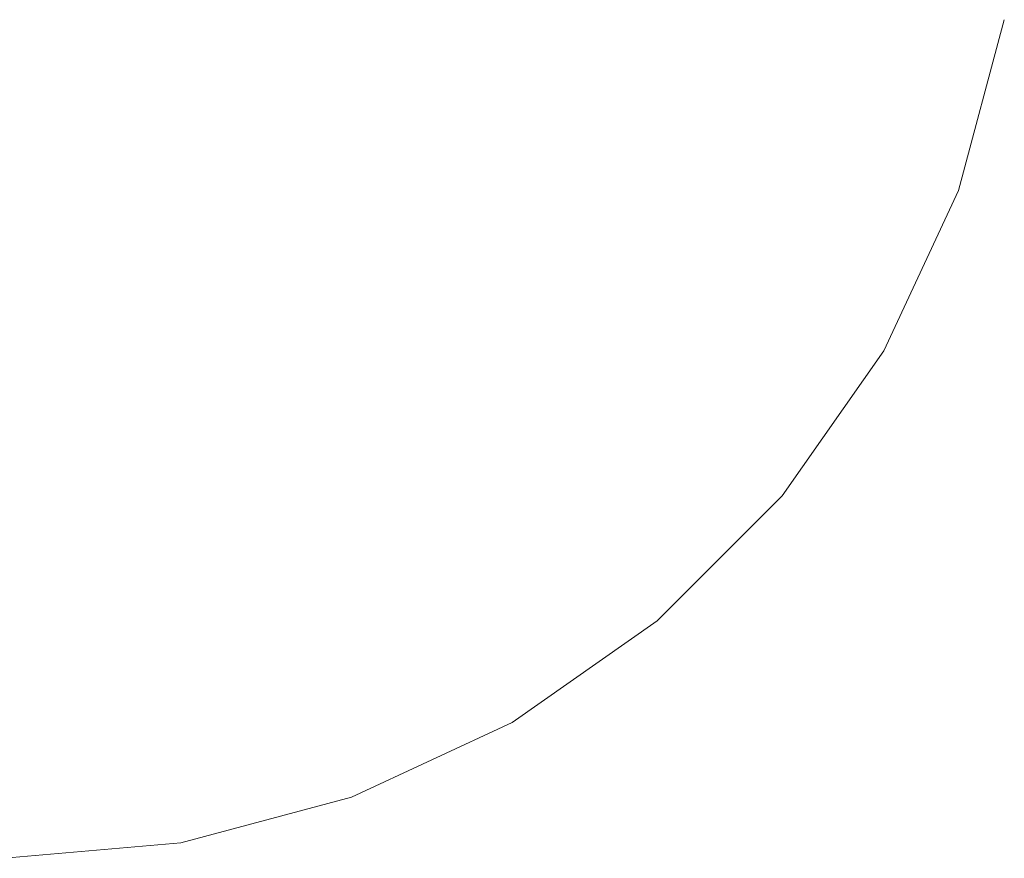
# Model space of a CAD drawing. Units: millimetres. Extents: x 54233 to 57474, y -786 to 1345.
# Drawn here: x 54675 to 54681, y 1070 to 1075 of the extents above; entities that cross this region are included whole.
import ezdxf

# ---------------------------------------------------------------- set-up
doc = ezdxf.new("R2010")
doc.units = ezdxf.units.MM
doc.header["$MEASUREMENT"] = 0
doc.linetypes.add('Wipeout_Contour', pattern=[1000, 0, -1000])
doc.layers.add('SA - SISUSTUS - erimööbel', color=7, linetype='Continuous')
doc.layers.add('SA - SISUSTUS - erimööbel_Pen_No__4', color=7, linetype='Continuous', lineweight=13)

msp = doc.modelspace()

# ---------------------------------------------------------------- wipeouts: each hides what was drawn before it
at = {"color": 254, "linetype": 'Wipeout_Contour', "lineweight": 0, "ltscale": 218756.064389}
msp.add_wipeout([(54677.9818, 1075.3093), (54678.8255, 1075.3093), (54678.8841, 1076.3512), (54678.0274, 1076.3512)], dxfattribs=at).dxf.layer = 'SA - SISUSTUS - erimööbel'
at = {"color": 254, "linetype": 'Wipeout_Contour', "lineweight": 0, "ltscale": 218744.413121}
msp.add_wipeout([(54676.0064, 1074.2991), (54676.0534, 1075.3093), (54675.0274, 1075.3093), (54675.0274, 1074.2991)], dxfattribs=at).dxf.layer = 'SA - SISUSTUS - erimööbel'

# ---------------------------------------------------------------- next in the draw order: wipeouts: each hides what was drawn before it
at = {"color": 254, "linetype": 'Wipeout_Contour', "lineweight": 0, "ltscale": 218748.359599}
msp.add_wipeout([(54676.0534, 1075.3093), (54676.0064, 1074.2991), (54676.9558, 1074.2991), (54677.0483, 1075.3093)], dxfattribs=at).dxf.layer = 'SA - SISUSTUS - erimööbel'

# ---------------------------------------------------------------- next in the draw order: wipeouts: each hides what was drawn before it
at = {"color": 254, "linetype": 'Wipeout_Contour', "lineweight": 0, "ltscale": 218752.12519}
msp.add_wipeout([(54676.9558, 1074.2991), (54677.8465, 1074.2991), (54677.9818, 1075.3093), (54677.0483, 1075.3093)], dxfattribs=at).dxf.layer = 'SA - SISUSTUS - erimööbel'
at = {"color": 254, "linetype": 'Wipeout_Contour', "lineweight": 0, "ltscale": 218744.245028}
msp.add_wipeout([(54676.0064, 1074.2991), (54675.0274, 1074.2991), (54675.0274, 1073.3512), (54675.9297, 1073.3512)], dxfattribs=at).dxf.layer = 'SA - SISUSTUS - erimööbel'

# ---------------------------------------------------------------- next in the draw order: wipeouts: each hides what was drawn before it
at = {"color": 254, "linetype": 'Wipeout_Contour', "lineweight": 0, "ltscale": 218755.595299}
msp.add_wipeout([(54677.9818, 1075.3093), (54677.8465, 1074.2991), (54678.6515, 1074.2991), (54678.8255, 1075.3093)], dxfattribs=at).dxf.layer = 'SA - SISUSTUS - erimööbel'
at = {"color": 254, "linetype": 'Wipeout_Contour', "lineweight": 0, "ltscale": 218747.944002}
msp.add_wipeout([(54676.0064, 1074.2991), (54675.9297, 1073.3512), (54676.8046, 1073.3512), (54676.9558, 1074.2991)], dxfattribs=at).dxf.layer = 'SA - SISUSTUS - erimööbel'

# ---------------------------------------------------------------- next in the draw order: wipeouts: each hides what was drawn before it
at = {"color": 254, "linetype": 'Wipeout_Contour', "lineweight": 0, "ltscale": 218744.413121}
msp.add_wipeout([(54676.0064, 1074.2991), (54676.0534, 1075.3093), (54675.0274, 1075.3093), (54675.0274, 1074.2991)], dxfattribs=at).dxf.layer = 'SA - SISUSTUS - erimööbel'
at = {"color": 254, "linetype": 'Wipeout_Contour', "lineweight": 0, "ltscale": 218758.664205}
msp.add_wipeout([(54678.8255, 1075.3093), (54678.6515, 1074.2991), (54679.3465, 1074.2991), (54679.5538, 1075.3093)], dxfattribs=at).dxf.layer = 'SA - SISUSTUS - erimööbel'
at = {"color": 254, "linetype": 'Wipeout_Contour', "lineweight": 0, "ltscale": 218751.473607}
msp.add_wipeout([(54677.6255, 1073.3512), (54677.8465, 1074.2991), (54676.9558, 1074.2991), (54676.8046, 1073.3512)], dxfattribs=at).dxf.layer = 'SA - SISUSTUS - erimööbel'
at = {"color": 254, "linetype": 'Wipeout_Contour', "lineweight": 0, "ltscale": 218744.030344}
msp.add_wipeout([(54675.8255, 1072.4945), (54675.9297, 1073.3512), (54675.0274, 1073.3512), (54675.0274, 1072.4945)], dxfattribs=at).dxf.layer = 'SA - SISUSTUS - erimööbel'

# ---------------------------------------------------------------- next in the draw order: wipeouts: each hides what was drawn before it
at = {"color": 254, "linetype": 'Wipeout_Contour', "lineweight": 0, "ltscale": 218756.064389}
msp.add_wipeout([(54677.9818, 1075.3093), (54678.8255, 1075.3093), (54678.8841, 1076.3512), (54678.0274, 1076.3512)], dxfattribs=at).dxf.layer = 'SA - SISUSTUS - erimööbel'
at = {"color": 254, "linetype": 'Wipeout_Contour', "lineweight": 0, "ltscale": 218748.359599}
msp.add_wipeout([(54676.0534, 1075.3093), (54676.0064, 1074.2991), (54676.9558, 1074.2991), (54677.0483, 1075.3093)], dxfattribs=at).dxf.layer = 'SA - SISUSTUS - erimööbel'
at = {"color": 254, "linetype": 'Wipeout_Contour', "lineweight": 0, "ltscale": 218761.238367}
msp.add_wipeout([(54679.3465, 1074.2991), (54679.9102, 1074.2991), (54680.1446, 1075.3093), (54679.5538, 1075.3093)], dxfattribs=at).dxf.layer = 'SA - SISUSTUS - erimööbel'
at = {"color": 254, "linetype": 'Wipeout_Contour', "lineweight": 0, "ltscale": 218754.726077}
msp.add_wipeout([(54677.8465, 1074.2991), (54677.6255, 1073.3512), (54678.3674, 1073.3512), (54678.6515, 1074.2991)], dxfattribs=at).dxf.layer = 'SA - SISUSTUS - erimööbel'
at = {"color": 254, "linetype": 'Wipeout_Contour', "lineweight": 0, "ltscale": 218747.366623}
msp.add_wipeout([(54676.5994, 1072.4945), (54676.8046, 1073.3512), (54675.9297, 1073.3512), (54675.8255, 1072.4945)], dxfattribs=at).dxf.layer = 'SA - SISUSTUS - erimööbel'

# ---------------------------------------------------------------- next in the draw order: wipeouts: each hides what was drawn before it
at = {"color": 254, "linetype": 'Wipeout_Contour', "lineweight": 0, "ltscale": 218752.12519}
msp.add_wipeout([(54676.9558, 1074.2991), (54677.8465, 1074.2991), (54677.9818, 1075.3093), (54677.0483, 1075.3093)], dxfattribs=at).dxf.layer = 'SA - SISUSTUS - erimööbel'
at = {"color": 254, "linetype": 'Wipeout_Contour', "lineweight": 0, "ltscale": 218763.238963}
msp.add_wipeout([(54679.9102, 1074.2991), (54680.3255, 1074.2991), (54680.5799, 1075.3093), (54680.1446, 1075.3093)], dxfattribs=at).dxf.layer = 'SA - SISUSTUS - erimööbel'
at = {"color": 254, "linetype": 'Wipeout_Contour', "lineweight": 0, "ltscale": 218744.245028}
msp.add_wipeout([(54676.0064, 1074.2991), (54675.0274, 1074.2991), (54675.0274, 1073.3512), (54675.9297, 1073.3512)], dxfattribs=at).dxf.layer = 'SA - SISUSTUS - erimööbel'
at = {"color": 254, "linetype": 'Wipeout_Contour', "lineweight": 0, "ltscale": 218757.602075}
msp.add_wipeout([(54678.6515, 1074.2991), (54678.3674, 1073.3512), (54679.0079, 1073.3512), (54679.3465, 1074.2991)], dxfattribs=at).dxf.layer = 'SA - SISUSTUS - erimööbel'
at = {"color": 254, "linetype": 'Wipeout_Contour', "lineweight": 0, "ltscale": 218750.550982}
msp.add_wipeout([(54676.8046, 1073.3512), (54676.5994, 1072.4945), (54677.3255, 1072.4945), (54677.6255, 1073.3512)], dxfattribs=at).dxf.layer = 'SA - SISUSTUS - erimööbel'
at = {"color": 254, "linetype": 'Wipeout_Contour', "lineweight": 0, "ltscale": 218743.780629}
msp.add_wipeout([(54675.8255, 1072.4945), (54675.0274, 1072.4945), (54675.0274, 1071.7549), (54675.6971, 1071.7549)], dxfattribs=at).dxf.layer = 'SA - SISUSTUS - erimööbel'

# ---------------------------------------------------------------- next in the draw order: wipeouts: each hides what was drawn before it
at = {"color": 254, "linetype": 'Wipeout_Contour', "lineweight": 0, "ltscale": 218755.595299}
msp.add_wipeout([(54677.9818, 1075.3093), (54677.8465, 1074.2991), (54678.6515, 1074.2991), (54678.8255, 1075.3093)], dxfattribs=at).dxf.layer = 'SA - SISUSTUS - erimööbel'
at = {"color": 254, "linetype": 'Wipeout_Contour', "lineweight": 0, "ltscale": 218764.603946}
msp.add_wipeout([(54680.5799, 1075.3093), (54680.3255, 1074.2991), (54680.5799, 1074.2991), (54680.8465, 1075.3093)], dxfattribs=at).dxf.layer = 'SA - SISUSTUS - erimööbel'
at = {"color": 254, "linetype": 'Wipeout_Contour', "lineweight": 0, "ltscale": 218747.944002}
msp.add_wipeout([(54676.0064, 1074.2991), (54675.9297, 1073.3512), (54676.8046, 1073.3512), (54676.9558, 1074.2991)], dxfattribs=at).dxf.layer = 'SA - SISUSTUS - erimööbel'
at = {"color": 254, "linetype": 'Wipeout_Contour', "lineweight": 0, "ltscale": 218760.01356}
msp.add_wipeout([(54679.3465, 1074.2991), (54679.0079, 1073.3512), (54679.5274, 1073.3512), (54679.9102, 1074.2991)], dxfattribs=at).dxf.layer = 'SA - SISUSTUS - erimööbel'
at = {"color": 254, "linetype": 'Wipeout_Contour', "lineweight": 0, "ltscale": 218753.485508}
msp.add_wipeout([(54677.6255, 1073.3512), (54677.3255, 1072.4945), (54677.9818, 1072.4945), (54678.3674, 1073.3512)], dxfattribs=at).dxf.layer = 'SA - SISUSTUS - erimööbel'
at = {"color": 254, "linetype": 'Wipeout_Contour', "lineweight": 0, "ltscale": 218746.648271}
msp.add_wipeout([(54675.8255, 1072.4945), (54675.6971, 1071.7549), (54676.3465, 1071.7549), (54676.5994, 1072.4945)], dxfattribs=at).dxf.layer = 'SA - SISUSTUS - erimööbel'

# ---------------------------------------------------------------- next in the draw order: wipeouts: each hides what was drawn before it
at = {"color": 254, "linetype": 'Wipeout_Contour', "lineweight": 0, "ltscale": 164073.820739}
msp.add_wipeout([(54680.8465, 1075.3093), (54680.5799, 1074.2991), (54680.9362, 1075.3093)], dxfattribs=at).dxf.layer = 'SA - SISUSTUS - erimööbel'
at = {"color": 254, "linetype": 'Wipeout_Contour', "lineweight": 0, "ltscale": 218751.473607}
msp.add_wipeout([(54677.6255, 1073.3512), (54677.8465, 1074.2991), (54676.9558, 1074.2991), (54676.8046, 1073.3512)], dxfattribs=at).dxf.layer = 'SA - SISUSTUS - erimööbel'
at = {"color": 254, "linetype": 'Wipeout_Contour', "lineweight": 0, "ltscale": 218761.886376}
msp.add_wipeout([(54679.5274, 1073.3512), (54679.9102, 1073.3512), (54680.3255, 1074.2991), (54679.9102, 1074.2991)], dxfattribs=at).dxf.layer = 'SA - SISUSTUS - erimööbel'
at = {"color": 254, "linetype": 'Wipeout_Contour', "lineweight": 0, "ltscale": 218744.030344}
msp.add_wipeout([(54675.8255, 1072.4945), (54675.9297, 1073.3512), (54675.0274, 1073.3512), (54675.0274, 1072.4945)], dxfattribs=at).dxf.layer = 'SA - SISUSTUS - erimööbel'
at = {"color": 254, "linetype": 'Wipeout_Contour', "lineweight": 0, "ltscale": 218756.080092}
msp.add_wipeout([(54678.3674, 1073.3512), (54677.9818, 1072.4945), (54678.5483, 1072.4945), (54679.0079, 1073.3512)], dxfattribs=at).dxf.layer = 'SA - SISUSTUS - erimööbel'
at = {"color": 254, "linetype": 'Wipeout_Contour', "lineweight": 0, "ltscale": 218749.387726}
msp.add_wipeout([(54676.3465, 1071.7549), (54676.9558, 1071.7549), (54677.3255, 1072.4945), (54676.5994, 1072.4945)], dxfattribs=at).dxf.layer = 'SA - SISUSTUS - erimööbel'
at = {"color": 254, "linetype": 'Wipeout_Contour', "lineweight": 0, "ltscale": 218743.512215}
msp.add_wipeout([(54675.0274, 1071.7549), (54675.0274, 1071.155), (54675.5483, 1071.155), (54675.6971, 1071.7549)], dxfattribs=at).dxf.layer = 'SA - SISUSTUS - erimööbel'

# ---------------------------------------------------------------- next in the draw order: wipeouts: each hides what was drawn before it
at = {"color": 254, "linetype": 'Wipeout_Contour', "lineweight": 0, "ltscale": 218758.664205}
msp.add_wipeout([(54678.8255, 1075.3093), (54678.6515, 1074.2991), (54679.3465, 1074.2991), (54679.5538, 1075.3093)], dxfattribs=at).dxf.layer = 'SA - SISUSTUS - erimööbel'
at = {"color": 254, "linetype": 'Wipeout_Contour', "lineweight": 0, "ltscale": 218763.162034}
msp.add_wipeout([(54679.9102, 1073.3512), (54680.1446, 1073.3512), (54680.5799, 1074.2991), (54680.3255, 1074.2991)], dxfattribs=at).dxf.layer = 'SA - SISUSTUS - erimööbel'
at = {"color": 254, "linetype": 'Wipeout_Contour', "lineweight": 0, "ltscale": 218747.366623}
msp.add_wipeout([(54676.5994, 1072.4945), (54676.8046, 1073.3512), (54675.9297, 1073.3512), (54675.8255, 1072.4945)], dxfattribs=at).dxf.layer = 'SA - SISUSTUS - erimööbel'
at = {"color": 254, "linetype": 'Wipeout_Contour', "lineweight": 0, "ltscale": 218758.254894}
msp.add_wipeout([(54679.0079, 1073.3512), (54678.5483, 1072.4945), (54679.0079, 1072.4945), (54679.5274, 1073.3512)], dxfattribs=at).dxf.layer = 'SA - SISUSTUS - erimööbel'
at = {"color": 254, "linetype": 'Wipeout_Contour', "lineweight": 0, "ltscale": 218751.913209}
msp.add_wipeout([(54677.3255, 1072.4945), (54676.9558, 1071.7549), (54677.5064, 1071.7549), (54677.9818, 1072.4945)], dxfattribs=at).dxf.layer = 'SA - SISUSTUS - erimööbel'
at = {"color": 254, "linetype": 'Wipeout_Contour', "lineweight": 0, "ltscale": 218745.815505}
msp.add_wipeout([(54675.6971, 1071.7549), (54675.5483, 1071.155), (54676.0534, 1071.155), (54676.3465, 1071.7549)], dxfattribs=at).dxf.layer = 'SA - SISUSTUS - erimööbel'

# ---------------------------------------------------------------- next in the draw order: wipeouts: each hides what was drawn before it
at = {"color": 254, "linetype": 'Wipeout_Contour', "lineweight": 0, "ltscale": 218754.726077}
msp.add_wipeout([(54677.8465, 1074.2991), (54677.6255, 1073.3512), (54678.3674, 1073.3512), (54678.6515, 1074.2991)], dxfattribs=at).dxf.layer = 'SA - SISUSTUS - erimööbel'
at = {"color": 254, "linetype": 'Wipeout_Contour', "lineweight": 0, "ltscale": 164072.702571}
msp.add_wipeout([(54680.5799, 1074.2991), (54680.1446, 1073.3512), (54680.6655, 1074.2991)], dxfattribs=at).dxf.layer = 'SA - SISUSTUS - erimööbel'
at = {"color": 254, "linetype": 'Wipeout_Contour', "lineweight": 0, "ltscale": 218759.942722}
msp.add_wipeout([(54679.5274, 1073.3512), (54679.0079, 1072.4945), (54679.3465, 1072.4945), (54679.9102, 1073.3512)], dxfattribs=at).dxf.layer = 'SA - SISUSTUS - erimööbel'
at = {"color": 254, "linetype": 'Wipeout_Contour', "lineweight": 0, "ltscale": 218743.780629}
msp.add_wipeout([(54675.8255, 1072.4945), (54675.0274, 1072.4945), (54675.0274, 1071.7549), (54675.6971, 1071.7549)], dxfattribs=at).dxf.layer = 'SA - SISUSTUS - erimööbel'
at = {"color": 254, "linetype": 'Wipeout_Contour', "lineweight": 0, "ltscale": 218754.146224}
msp.add_wipeout([(54677.5064, 1071.7549), (54677.9818, 1071.7549), (54678.5483, 1072.4945), (54677.9818, 1072.4945)], dxfattribs=at).dxf.layer = 'SA - SISUSTUS - erimööbel'
at = {"color": 254, "linetype": 'Wipeout_Contour', "lineweight": 0, "ltscale": 218748.022054}
msp.add_wipeout([(54676.0534, 1071.155), (54676.5274, 1071.155), (54676.9558, 1071.7549), (54676.3465, 1071.7549)], dxfattribs=at).dxf.layer = 'SA - SISUSTUS - erimööbel'
at = {"color": 254, "linetype": 'Wipeout_Contour', "lineweight": 0, "ltscale": 218743.251893}
msp.add_wipeout([(54675.0274, 1071.155), (54675.0274, 1070.713), (54675.3837, 1070.713), (54675.5483, 1071.155)], dxfattribs=at).dxf.layer = 'SA - SISUSTUS - erimööbel'

# ---------------------------------------------------------------- next in the draw order: linework, layer by layer
at = {"layer": 'SA - SISUSTUS - erimööbel_Pen_No__4', "color": 7, "linetype": 'Continuous', "lineweight": 13}
msp.add_line((54680.9362, 1075.3093), (54680.6656, 1074.2991), dxfattribs=at)

# ---------------------------------------------------------------- next in the draw order: wipeouts: each hides what was drawn before it
at = {"color": 254, "linetype": 'Wipeout_Contour', "lineweight": 0, "ltscale": 218761.238367}
msp.add_wipeout([(54679.3465, 1074.2991), (54679.9102, 1074.2991), (54680.1446, 1075.3093), (54679.5538, 1075.3093)], dxfattribs=at).dxf.layer = 'SA - SISUSTUS - erimööbel'
at = {"color": 254, "linetype": 'Wipeout_Contour', "lineweight": 0, "ltscale": 218750.550982}
msp.add_wipeout([(54676.8046, 1073.3512), (54676.5994, 1072.4945), (54677.3255, 1072.4945), (54677.6255, 1073.3512)], dxfattribs=at).dxf.layer = 'SA - SISUSTUS - erimööbel'
at = {"color": 254, "linetype": 'Wipeout_Contour', "lineweight": 0, "ltscale": 218761.0906}
msp.add_wipeout([(54679.3465, 1072.4945), (54679.5538, 1072.4945), (54680.1446, 1073.3512), (54679.9102, 1073.3512)], dxfattribs=at).dxf.layer = 'SA - SISUSTUS - erimööbel'
at = {"color": 254, "linetype": 'Wipeout_Contour', "lineweight": 0, "ltscale": 218756.017449}
msp.add_wipeout([(54678.5483, 1072.4945), (54677.9818, 1071.7549), (54678.3674, 1071.7549), (54679.0079, 1072.4945)], dxfattribs=at).dxf.layer = 'SA - SISUSTUS - erimööbel'
at = {"color": 254, "linetype": 'Wipeout_Contour', "lineweight": 0, "ltscale": 218750.05889}
msp.add_wipeout([(54676.9558, 1071.7549), (54676.5274, 1071.155), (54676.9558, 1071.155), (54677.5064, 1071.7549)], dxfattribs=at).dxf.layer = 'SA - SISUSTUS - erimööbel'
at = {"color": 254, "linetype": 'Wipeout_Contour', "lineweight": 0, "ltscale": 218744.90185}
msp.add_wipeout([(54675.5483, 1071.155), (54675.3837, 1070.713), (54675.7293, 1070.713), (54676.0534, 1071.155)], dxfattribs=at).dxf.layer = 'SA - SISUSTUS - erimööbel'

# ---------------------------------------------------------------- next in the draw order: wipeouts: each hides what was drawn before it
at = {"color": 254, "linetype": 'Wipeout_Contour', "lineweight": 0, "ltscale": 218757.602075}
msp.add_wipeout([(54678.6515, 1074.2991), (54678.3674, 1073.3512), (54679.0079, 1073.3512), (54679.3465, 1074.2991)], dxfattribs=at).dxf.layer = 'SA - SISUSTUS - erimööbel'
at = {"color": 254, "linetype": 'Wipeout_Contour', "lineweight": 0, "ltscale": 164071.13421}
msp.add_wipeout([(54680.1446, 1073.3512), (54679.5538, 1072.4945), (54680.2235, 1073.3512)], dxfattribs=at).dxf.layer = 'SA - SISUSTUS - erimööbel'
at = {"color": 254, "linetype": 'Wipeout_Contour', "lineweight": 0, "ltscale": 218746.648271}
msp.add_wipeout([(54675.8255, 1072.4945), (54675.6971, 1071.7549), (54676.3465, 1071.7549), (54676.5994, 1072.4945)], dxfattribs=at).dxf.layer = 'SA - SISUSTUS - erimööbel'
at = {"color": 254, "linetype": 'Wipeout_Contour', "lineweight": 0, "ltscale": 218757.468594}
msp.add_wipeout([(54678.3674, 1071.7549), (54678.6515, 1071.7549), (54679.3465, 1072.4945), (54679.0079, 1072.4945)], dxfattribs=at).dxf.layer = 'SA - SISUSTUS - erimööbel'
at = {"color": 254, "linetype": 'Wipeout_Contour', "lineweight": 0, "ltscale": 218751.860706}
msp.add_wipeout([(54677.5064, 1071.7549), (54676.9558, 1071.155), (54677.3255, 1071.155), (54677.9818, 1071.7549)], dxfattribs=at).dxf.layer = 'SA - SISUSTUS - erimööbel'
at = {"color": 254, "linetype": 'Wipeout_Contour', "lineweight": 0, "ltscale": 218746.499627}
msp.add_wipeout([(54675.7293, 1070.713), (54676.0534, 1070.713), (54676.5274, 1071.155), (54676.0534, 1071.155)], dxfattribs=at).dxf.layer = 'SA - SISUSTUS - erimööbel'
at = {"color": 254, "linetype": 'Wipeout_Contour', "lineweight": 0, "ltscale": 164057.39184}
msp.add_wipeout([(54675.0274, 1070.713), (54675.0274, 1070.4424), (54675.3837, 1070.713)], dxfattribs=at).dxf.layer = 'SA - SISUSTUS - erimööbel'

# ---------------------------------------------------------------- next in the draw order: linework, layer by layer
at = {"layer": 'SA - SISUSTUS - erimööbel_Pen_No__4', "color": 7, "linetype": 'Continuous', "lineweight": 13}
msp.add_line((54680.6656, 1074.2991), (54680.2235, 1073.3512), dxfattribs=at)

# ---------------------------------------------------------------- next in the draw order: wipeouts: each hides what was drawn before it
at = {"color": 254, "linetype": 'Wipeout_Contour', "lineweight": 0, "ltscale": 218753.485508}
msp.add_wipeout([(54677.6255, 1073.3512), (54677.3255, 1072.4945), (54677.9818, 1072.4945), (54678.3674, 1073.3512)], dxfattribs=at).dxf.layer = 'SA - SISUSTUS - erimööbel'
at = {"color": 254, "linetype": 'Wipeout_Contour', "lineweight": 0, "ltscale": 164068.828316}
msp.add_wipeout([(54679.3465, 1072.4945), (54678.6515, 1071.7549), (54679.5538, 1072.4945)], dxfattribs=at).dxf.layer = 'SA - SISUSTUS - erimööbel'
at = {"color": 254, "linetype": 'Wipeout_Contour', "lineweight": 0, "ltscale": 218743.512215}
msp.add_wipeout([(54675.0274, 1071.7549), (54675.0274, 1071.155), (54675.5483, 1071.155), (54675.6971, 1071.7549)], dxfattribs=at).dxf.layer = 'SA - SISUSTUS - erimööbel'
at = {"color": 254, "linetype": 'Wipeout_Contour', "lineweight": 0, "ltscale": 218753.370394}
msp.add_wipeout([(54677.9818, 1071.7549), (54677.3255, 1071.155), (54677.6255, 1071.155), (54678.3674, 1071.7549)], dxfattribs=at).dxf.layer = 'SA - SISUSTUS - erimööbel'
at = {"color": 254, "linetype": 'Wipeout_Contour', "lineweight": 0, "ltscale": 218747.981236}
msp.add_wipeout([(54676.5274, 1071.155), (54676.0534, 1070.713), (54676.3465, 1070.713), (54676.9558, 1071.155)], dxfattribs=at).dxf.layer = 'SA - SISUSTUS - erimööbel'
at = {"color": 254, "linetype": 'Wipeout_Contour', "lineweight": 0, "ltscale": 164057.93778}
msp.add_wipeout([(54675.3837, 1070.713), (54675.2083, 1070.4424), (54675.7293, 1070.713)], dxfattribs=at).dxf.layer = 'SA - SISUSTUS - erimööbel'

# ---------------------------------------------------------------- next in the draw order: wipeouts: each hides what was drawn before it
at = {"color": 254, "linetype": 'Wipeout_Contour', "lineweight": 0, "ltscale": 218763.238963}
msp.add_wipeout([(54679.9102, 1074.2991), (54680.3255, 1074.2991), (54680.5799, 1075.3093), (54680.1446, 1075.3093)], dxfattribs=at).dxf.layer = 'SA - SISUSTUS - erimööbel'
at = {"color": 254, "linetype": 'Wipeout_Contour', "lineweight": 0, "ltscale": 218749.387726}
msp.add_wipeout([(54676.3465, 1071.7549), (54676.9558, 1071.7549), (54677.3255, 1072.4945), (54676.5994, 1072.4945)], dxfattribs=at).dxf.layer = 'SA - SISUSTUS - erimööbel'
at = {"color": 254, "linetype": 'Wipeout_Contour', "lineweight": 0, "ltscale": 164069.137118}
msp.add_wipeout([(54679.5538, 1072.4945), (54678.8255, 1071.7549), (54679.6237, 1072.4945)], dxfattribs=at).dxf.layer = 'SA - SISUSTUS - erimööbel'
at = {"color": 254, "linetype": 'Wipeout_Contour', "lineweight": 0, "ltscale": 218754.540124}
msp.add_wipeout([(54678.3674, 1071.7549), (54677.6255, 1071.155), (54677.8465, 1071.155), (54678.6515, 1071.7549)], dxfattribs=at).dxf.layer = 'SA - SISUSTUS - erimööbel'
at = {"color": 254, "linetype": 'Wipeout_Contour', "lineweight": 0, "ltscale": 218749.294405}
msp.add_wipeout([(54676.9558, 1071.155), (54676.3465, 1070.713), (54676.5994, 1070.713), (54677.3255, 1071.155)], dxfattribs=at).dxf.layer = 'SA - SISUSTUS - erimööbel'
at = {"color": 254, "linetype": 'Wipeout_Contour', "lineweight": 0, "ltscale": 164058.603613}
msp.add_wipeout([(54675.7293, 1070.713), (54675.3837, 1070.4424), (54676.0534, 1070.713)], dxfattribs=at).dxf.layer = 'SA - SISUSTUS - erimööbel'

# ---------------------------------------------------------------- next in the draw order: linework, layer by layer
at = {"layer": 'SA - SISUSTUS - erimööbel_Pen_No__4', "color": 7, "linetype": 'Continuous', "lineweight": 13}
for p, q in [((54680.2235, 1073.3512), (54679.6237, 1072.4945)), ((54679.6237, 1072.4945), (54678.8841, 1071.7549)), ((54678.8841, 1071.7549), (54678.0274, 1071.1551))]:
    msp.add_line(p, q, dxfattribs=at)

# ---------------------------------------------------------------- next in the draw order: wipeouts: each hides what was drawn before it
at = {"color": 254, "linetype": 'Wipeout_Contour', "lineweight": 0, "ltscale": 218764.603946}
msp.add_wipeout([(54680.5799, 1075.3093), (54680.3255, 1074.2991), (54680.5799, 1074.2991), (54680.8465, 1075.3093)], dxfattribs=at).dxf.layer = 'SA - SISUSTUS - erimööbel'
at = {"color": 254, "linetype": 'Wipeout_Contour', "lineweight": 0, "ltscale": 218745.815505}
msp.add_wipeout([(54675.6971, 1071.7549), (54675.5483, 1071.155), (54676.0534, 1071.155), (54676.3465, 1071.7549)], dxfattribs=at).dxf.layer = 'SA - SISUSTUS - erimööbel'
at = {"color": 254, "linetype": 'Wipeout_Contour', "lineweight": 0, "ltscale": 218750.395049}
msp.add_wipeout([(54677.3255, 1071.155), (54676.5994, 1070.713), (54676.8046, 1070.713), (54677.6255, 1071.155)], dxfattribs=at).dxf.layer = 'SA - SISUSTUS - erimööbel'
at = {"color": 254, "linetype": 'Wipeout_Contour', "lineweight": 0, "ltscale": 164059.268345}
msp.add_wipeout([(54675.5483, 1070.4424), (54676.3465, 1070.713), (54676.0534, 1070.713)], dxfattribs=at).dxf.layer = 'SA - SISUSTUS - erimööbel'

# ---------------------------------------------------------------- next in the draw order: wipeouts: each hides what was drawn before it
at = {"color": 254, "linetype": 'Wipeout_Contour', "lineweight": 0, "ltscale": 164073.820739}
msp.add_wipeout([(54680.8465, 1075.3093), (54680.5799, 1074.2991), (54680.9362, 1075.3093)], dxfattribs=at).dxf.layer = 'SA - SISUSTUS - erimööbel'
at = {"color": 254, "linetype": 'Wipeout_Contour', "lineweight": 0, "ltscale": 218760.01356}
msp.add_wipeout([(54679.3465, 1074.2991), (54679.0079, 1073.3512), (54679.5274, 1073.3512), (54679.9102, 1074.2991)], dxfattribs=at).dxf.layer = 'SA - SISUSTUS - erimööbel'
at = {"color": 254, "linetype": 'Wipeout_Contour', "lineweight": 0, "ltscale": 218743.251893}
msp.add_wipeout([(54675.0274, 1071.155), (54675.0274, 1070.713), (54675.3837, 1070.713), (54675.5483, 1071.155)], dxfattribs=at).dxf.layer = 'SA - SISUSTUS - erimööbel'
at = {"color": 254, "linetype": 'Wipeout_Contour', "lineweight": 0, "ltscale": 164063.463405}
msp.add_wipeout([(54676.8046, 1070.713), (54677.8465, 1071.155), (54677.6255, 1071.155)], dxfattribs=at).dxf.layer = 'SA - SISUSTUS - erimööbel'
at = {"color": 254, "linetype": 'Wipeout_Contour', "lineweight": 0, "ltscale": 164059.876149}
msp.add_wipeout([(54676.3465, 1070.713), (54675.6971, 1070.4424), (54676.5994, 1070.713)], dxfattribs=at).dxf.layer = 'SA - SISUSTUS - erimööbel'

# ---------------------------------------------------------------- next in the draw order: wipeouts: each hides what was drawn before it
at = {"color": 254, "linetype": 'Wipeout_Contour', "lineweight": 0, "ltscale": 218761.886376}
msp.add_wipeout([(54679.5274, 1073.3512), (54679.9102, 1073.3512), (54680.3255, 1074.2991), (54679.9102, 1074.2991)], dxfattribs=at).dxf.layer = 'SA - SISUSTUS - erimööbel'
at = {"color": 254, "linetype": 'Wipeout_Contour', "lineweight": 0, "ltscale": 218756.080092}
msp.add_wipeout([(54678.3674, 1073.3512), (54677.9818, 1072.4945), (54678.5483, 1072.4945), (54679.0079, 1073.3512)], dxfattribs=at).dxf.layer = 'SA - SISUSTUS - erimööbel'
at = {"color": 254, "linetype": 'Wipeout_Contour', "lineweight": 0, "ltscale": 164063.890636}
msp.add_wipeout([(54677.8465, 1071.155), (54676.9558, 1070.713), (54677.9818, 1071.155)], dxfattribs=at).dxf.layer = 'SA - SISUSTUS - erimööbel'
at = {"color": 254, "linetype": 'Wipeout_Contour', "lineweight": 0, "ltscale": 164060.391818}
msp.add_wipeout([(54675.8255, 1070.4424), (54676.8046, 1070.713), (54676.5994, 1070.713)], dxfattribs=at).dxf.layer = 'SA - SISUSTUS - erimööbel'

# ---------------------------------------------------------------- next in the draw order: linework, layer by layer
at = {"layer": 'SA - SISUSTUS - erimööbel_Pen_No__4', "color": 7, "linetype": 'Continuous', "lineweight": 13}
for p, q in [((54678.0274, 1071.1551), (54677.0795, 1070.713)), ((54677.0795, 1070.713), (54676.0693, 1070.4424)), ((54676.0693, 1070.4424), (54675.0274, 1070.3512))]:
    msp.add_line(p, q, dxfattribs=at)

# ---------------------------------------------------------------- next in the draw order: wipeouts: each hides what was drawn before it
at = {"color": 254, "linetype": 'Wipeout_Contour', "lineweight": 0, "ltscale": 218763.162034}
msp.add_wipeout([(54679.9102, 1073.3512), (54680.1446, 1073.3512), (54680.5799, 1074.2991), (54680.3255, 1074.2991)], dxfattribs=at).dxf.layer = 'SA - SISUSTUS - erimööbel'
at = {"color": 254, "linetype": 'Wipeout_Contour', "lineweight": 0, "ltscale": 218758.254894}
msp.add_wipeout([(54679.0079, 1073.3512), (54678.5483, 1072.4945), (54679.0079, 1072.4945), (54679.5274, 1073.3512)], dxfattribs=at).dxf.layer = 'SA - SISUSTUS - erimööbel'
at = {"color": 254, "linetype": 'Wipeout_Contour', "lineweight": 0, "ltscale": 218751.913209}
msp.add_wipeout([(54677.3255, 1072.4945), (54676.9558, 1071.7549), (54677.5064, 1071.7549), (54677.9818, 1072.4945)], dxfattribs=at).dxf.layer = 'SA - SISUSTUS - erimööbel'

# ---------------------------------------------------------------- next in the draw order: wipeouts: each hides what was drawn before it
at = {"color": 254, "linetype": 'Wipeout_Contour', "lineweight": 0, "ltscale": 164072.702571}
msp.add_wipeout([(54680.5799, 1074.2991), (54680.1446, 1073.3512), (54680.6655, 1074.2991)], dxfattribs=at).dxf.layer = 'SA - SISUSTUS - erimööbel'
at = {"color": 254, "linetype": 'Wipeout_Contour', "lineweight": 0, "ltscale": 218759.942722}
msp.add_wipeout([(54679.5274, 1073.3512), (54679.0079, 1072.4945), (54679.3465, 1072.4945), (54679.9102, 1073.3512)], dxfattribs=at).dxf.layer = 'SA - SISUSTUS - erimööbel'
at = {"color": 254, "linetype": 'Wipeout_Contour', "lineweight": 0, "ltscale": 218754.146224}
msp.add_wipeout([(54677.5064, 1071.7549), (54677.9818, 1071.7549), (54678.5483, 1072.4945), (54677.9818, 1072.4945)], dxfattribs=at).dxf.layer = 'SA - SISUSTUS - erimööbel'
at = {"color": 254, "linetype": 'Wipeout_Contour', "lineweight": 0, "ltscale": 218748.022054}
msp.add_wipeout([(54676.0534, 1071.155), (54676.5274, 1071.155), (54676.9558, 1071.7549), (54676.3465, 1071.7549)], dxfattribs=at).dxf.layer = 'SA - SISUSTUS - erimööbel'

# ---------------------------------------------------------------- next in the draw order: linework, layer by layer
at = {"layer": 'SA - SISUSTUS - erimööbel_Pen_No__4', "color": 7, "linetype": 'Continuous', "lineweight": 13}
msp.add_line((54680.9362, 1075.3093), (54680.6656, 1074.2991), dxfattribs=at)

# ---------------------------------------------------------------- next in the draw order: wipeouts: each hides what was drawn before it
at = {"color": 254, "linetype": 'Wipeout_Contour', "lineweight": 0, "ltscale": 218761.0906}
msp.add_wipeout([(54679.3465, 1072.4945), (54679.5538, 1072.4945), (54680.1446, 1073.3512), (54679.9102, 1073.3512)], dxfattribs=at).dxf.layer = 'SA - SISUSTUS - erimööbel'
at = {"color": 254, "linetype": 'Wipeout_Contour', "lineweight": 0, "ltscale": 218756.017449}
msp.add_wipeout([(54678.5483, 1072.4945), (54677.9818, 1071.7549), (54678.3674, 1071.7549), (54679.0079, 1072.4945)], dxfattribs=at).dxf.layer = 'SA - SISUSTUS - erimööbel'
at = {"color": 254, "linetype": 'Wipeout_Contour', "lineweight": 0, "ltscale": 218750.05889}
msp.add_wipeout([(54676.9558, 1071.7549), (54676.5274, 1071.155), (54676.9558, 1071.155), (54677.5064, 1071.7549)], dxfattribs=at).dxf.layer = 'SA - SISUSTUS - erimööbel'
at = {"color": 254, "linetype": 'Wipeout_Contour', "lineweight": 0, "ltscale": 218744.90185}
msp.add_wipeout([(54675.5483, 1071.155), (54675.3837, 1070.713), (54675.7293, 1070.713), (54676.0534, 1071.155)], dxfattribs=at).dxf.layer = 'SA - SISUSTUS - erimööbel'

# ---------------------------------------------------------------- next in the draw order: wipeouts: each hides what was drawn before it
at = {"color": 254, "linetype": 'Wipeout_Contour', "lineweight": 0, "ltscale": 164071.13421}
msp.add_wipeout([(54680.1446, 1073.3512), (54679.5538, 1072.4945), (54680.2235, 1073.3512)], dxfattribs=at).dxf.layer = 'SA - SISUSTUS - erimööbel'
at = {"color": 254, "linetype": 'Wipeout_Contour', "lineweight": 0, "ltscale": 218757.468594}
msp.add_wipeout([(54678.3674, 1071.7549), (54678.6515, 1071.7549), (54679.3465, 1072.4945), (54679.0079, 1072.4945)], dxfattribs=at).dxf.layer = 'SA - SISUSTUS - erimööbel'
at = {"color": 254, "linetype": 'Wipeout_Contour', "lineweight": 0, "ltscale": 218751.860706}
msp.add_wipeout([(54677.5064, 1071.7549), (54676.9558, 1071.155), (54677.3255, 1071.155), (54677.9818, 1071.7549)], dxfattribs=at).dxf.layer = 'SA - SISUSTUS - erimööbel'
at = {"color": 254, "linetype": 'Wipeout_Contour', "lineweight": 0, "ltscale": 218746.499627}
msp.add_wipeout([(54675.7293, 1070.713), (54676.0534, 1070.713), (54676.5274, 1071.155), (54676.0534, 1071.155)], dxfattribs=at).dxf.layer = 'SA - SISUSTUS - erimööbel'
at = {"color": 254, "linetype": 'Wipeout_Contour', "lineweight": 0, "ltscale": 164057.39184}
msp.add_wipeout([(54675.0274, 1070.713), (54675.0274, 1070.4424), (54675.3837, 1070.713)], dxfattribs=at).dxf.layer = 'SA - SISUSTUS - erimööbel'

# ---------------------------------------------------------------- next in the draw order: linework, layer by layer
at = {"layer": 'SA - SISUSTUS - erimööbel_Pen_No__4', "color": 7, "linetype": 'Continuous', "lineweight": 13}
msp.add_line((54680.6656, 1074.2991), (54680.2235, 1073.3512), dxfattribs=at)

# ---------------------------------------------------------------- next in the draw order: wipeouts: each hides what was drawn before it
at = {"color": 254, "linetype": 'Wipeout_Contour', "lineweight": 0, "ltscale": 164068.828316}
msp.add_wipeout([(54679.3465, 1072.4945), (54678.6515, 1071.7549), (54679.5538, 1072.4945)], dxfattribs=at).dxf.layer = 'SA - SISUSTUS - erimööbel'
at = {"color": 254, "linetype": 'Wipeout_Contour', "lineweight": 0, "ltscale": 218753.370394}
msp.add_wipeout([(54677.9818, 1071.7549), (54677.3255, 1071.155), (54677.6255, 1071.155), (54678.3674, 1071.7549)], dxfattribs=at).dxf.layer = 'SA - SISUSTUS - erimööbel'
at = {"color": 254, "linetype": 'Wipeout_Contour', "lineweight": 0, "ltscale": 218747.981236}
msp.add_wipeout([(54676.5274, 1071.155), (54676.0534, 1070.713), (54676.3465, 1070.713), (54676.9558, 1071.155)], dxfattribs=at).dxf.layer = 'SA - SISUSTUS - erimööbel'
at = {"color": 254, "linetype": 'Wipeout_Contour', "lineweight": 0, "ltscale": 164057.93778}
msp.add_wipeout([(54675.3837, 1070.713), (54675.2083, 1070.4424), (54675.7293, 1070.713)], dxfattribs=at).dxf.layer = 'SA - SISUSTUS - erimööbel'

# ---------------------------------------------------------------- next in the draw order: wipeouts: each hides what was drawn before it
at = {"color": 254, "linetype": 'Wipeout_Contour', "lineweight": 0, "ltscale": 164069.137118}
msp.add_wipeout([(54679.5538, 1072.4945), (54678.8255, 1071.7549), (54679.6237, 1072.4945)], dxfattribs=at).dxf.layer = 'SA - SISUSTUS - erimööbel'
at = {"color": 254, "linetype": 'Wipeout_Contour', "lineweight": 0, "ltscale": 218754.540124}
msp.add_wipeout([(54678.3674, 1071.7549), (54677.6255, 1071.155), (54677.8465, 1071.155), (54678.6515, 1071.7549)], dxfattribs=at).dxf.layer = 'SA - SISUSTUS - erimööbel'
at = {"color": 254, "linetype": 'Wipeout_Contour', "lineweight": 0, "ltscale": 218749.294405}
msp.add_wipeout([(54676.9558, 1071.155), (54676.3465, 1070.713), (54676.5994, 1070.713), (54677.3255, 1071.155)], dxfattribs=at).dxf.layer = 'SA - SISUSTUS - erimööbel'
at = {"color": 254, "linetype": 'Wipeout_Contour', "lineweight": 0, "ltscale": 164058.603613}
msp.add_wipeout([(54675.7293, 1070.713), (54675.3837, 1070.4424), (54676.0534, 1070.713)], dxfattribs=at).dxf.layer = 'SA - SISUSTUS - erimööbel'

# ---------------------------------------------------------------- next in the draw order: linework, layer by layer
at = {"layer": 'SA - SISUSTUS - erimööbel_Pen_No__4', "color": 7, "linetype": 'Continuous', "lineweight": 13}
for p, q in [((54680.2235, 1073.3512), (54679.6237, 1072.4945)), ((54679.6237, 1072.4945), (54678.8841, 1071.7549)), ((54678.8841, 1071.7549), (54678.0274, 1071.1551))]:
    msp.add_line(p, q, dxfattribs=at)

# ---------------------------------------------------------------- next in the draw order: wipeouts: each hides what was drawn before it
at = {"color": 254, "linetype": 'Wipeout_Contour', "lineweight": 0, "ltscale": 218750.395049}
msp.add_wipeout([(54677.3255, 1071.155), (54676.5994, 1070.713), (54676.8046, 1070.713), (54677.6255, 1071.155)], dxfattribs=at).dxf.layer = 'SA - SISUSTUS - erimööbel'
at = {"color": 254, "linetype": 'Wipeout_Contour', "lineweight": 0, "ltscale": 164059.268345}
msp.add_wipeout([(54675.5483, 1070.4424), (54676.3465, 1070.713), (54676.0534, 1070.713)], dxfattribs=at).dxf.layer = 'SA - SISUSTUS - erimööbel'

# ---------------------------------------------------------------- next in the draw order: wipeouts: each hides what was drawn before it
at = {"color": 254, "linetype": 'Wipeout_Contour', "lineweight": 0, "ltscale": 164063.463405}
msp.add_wipeout([(54676.8046, 1070.713), (54677.8465, 1071.155), (54677.6255, 1071.155)], dxfattribs=at).dxf.layer = 'SA - SISUSTUS - erimööbel'
at = {"color": 254, "linetype": 'Wipeout_Contour', "lineweight": 0, "ltscale": 164059.876149}
msp.add_wipeout([(54676.3465, 1070.713), (54675.6971, 1070.4424), (54676.5994, 1070.713)], dxfattribs=at).dxf.layer = 'SA - SISUSTUS - erimööbel'

# ---------------------------------------------------------------- next in the draw order: wipeouts: each hides what was drawn before it
at = {"color": 254, "linetype": 'Wipeout_Contour', "lineweight": 0, "ltscale": 164063.890636}
msp.add_wipeout([(54677.8465, 1071.155), (54676.9558, 1070.713), (54677.9818, 1071.155)], dxfattribs=at).dxf.layer = 'SA - SISUSTUS - erimööbel'
at = {"color": 254, "linetype": 'Wipeout_Contour', "lineweight": 0, "ltscale": 164060.391818}
msp.add_wipeout([(54675.8255, 1070.4424), (54676.8046, 1070.713), (54676.5994, 1070.713)], dxfattribs=at).dxf.layer = 'SA - SISUSTUS - erimööbel'

# ---------------------------------------------------------------- next in the draw order: linework, layer by layer
at = {"layer": 'SA - SISUSTUS - erimööbel_Pen_No__4', "color": 7, "linetype": 'Continuous', "lineweight": 13}
for p, q in [((54678.0274, 1071.1551), (54677.0795, 1070.713)), ((54677.0795, 1070.713), (54676.0693, 1070.4424)), ((54676.0693, 1070.4424), (54675.0274, 1070.3512))]:
    msp.add_line(p, q, dxfattribs=at)

doc.saveas('drawing.dxf')
